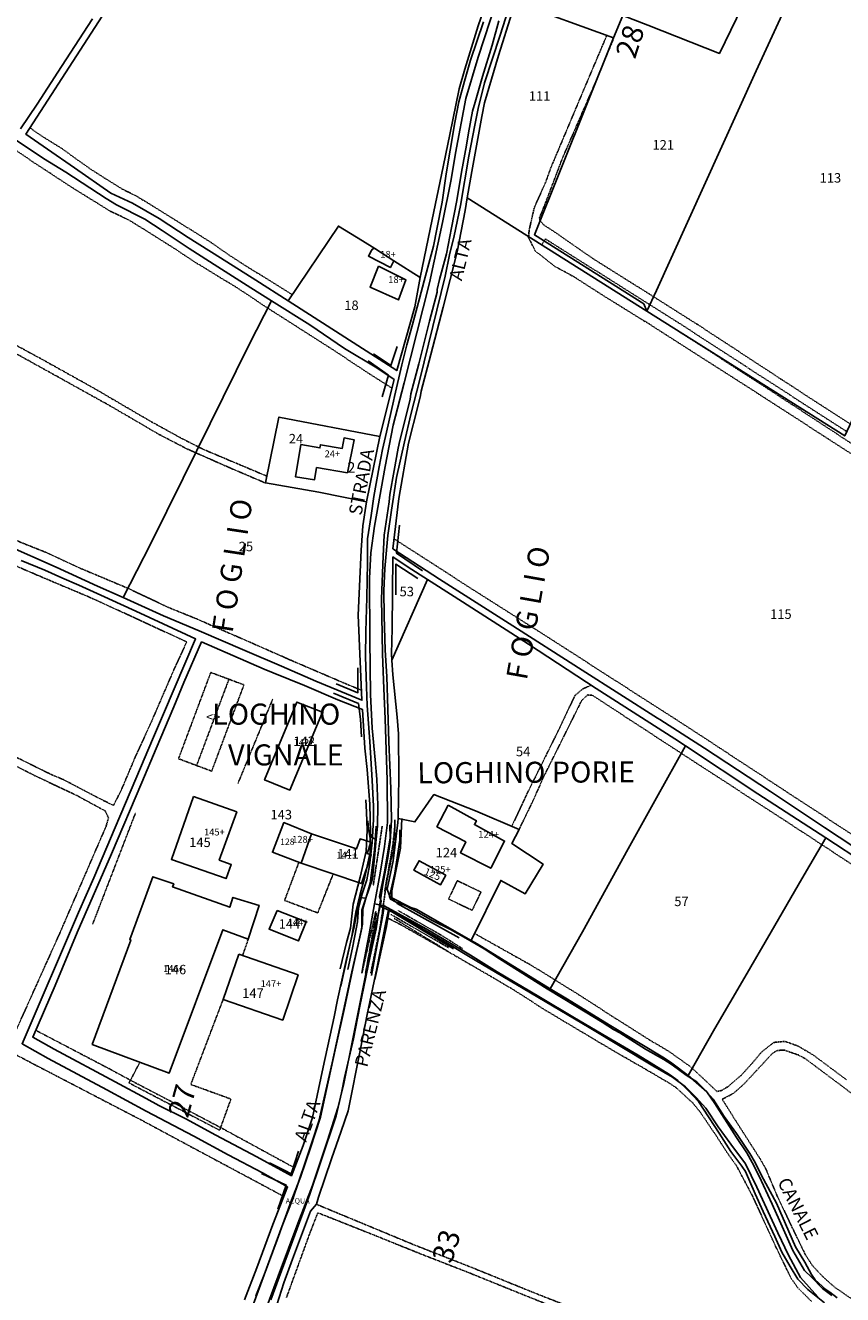
# Model space of a CAD drawing. Units: millimetres. Extents: x 1630797 to 1648889, y 4988865 to 4999565.
# Drawn here: x 1641347 to 1641657, y 4994534 to 4995016 of the extents above; entities that cross this region are included whole.
import ezdxf

# ---------------------------------------------------------------- set-up
doc = ezdxf.new("R2010")
doc.units = ezdxf.units.MM
for name, pattern in [('CONTINUA', [0]), ('INTERNA', [0]), ('TRATTEGGIATA5', [0.3, 0.15, -0.15]), ('TRATTO-PUNTO', [0.4, 0.15, -0.125, 0, -0.125])]:
    doc.linetypes.add(name, pattern=pattern)
for name, color, linetype in [('ACQUE', 4, 'CONTINUA'), ('CONFINE', 3, 'CONTINUA'), ('FABBRICATI', 1, 'CONTINUA'), ('FIDUCIALI', 5, 'CONTINUA'), ('LINEEVARIE', 6, 'CONTINUA'), ('PARTICELLE', 7, 'CONTINUA'), ('STRADE', 8, 'CONTINUA'), ('TESTI', 3, 'CONTINUA')]:
    doc.layers.add(name, color=color, linetype=linetype)
doc.styles.get("Standard").update_dxf_attribs({"font": 'arial.ttf'})

msp = doc.modelspace()

# ---------------------------------------------------------------- linework, layer by layer
at = {"layer": 'ACQUE', "linetype": 'INTERNA'}
for points in [[(1641529.051, 4995045.174), (1641518.867, 4995015.717), (1641513.772, 4994999.221), (1641511.664, 4994991.778), (1641508.04, 4994974.36), (1641504.888, 4994959.081), (1641501.393, 4994942.171), (1641496.8, 4994920.075), (1641494.789, 4994908.893), (1641487.901, 4994884.697), (1641446.632, 4994911.213), (1641434.372, 4994919.02), (1641420.983, 4994927.569), (1641408.661, 4994935.273), (1641397.696, 4994942.45), (1641387.523, 4994948.355), (1641379.33, 4994952.162), (1641365.547, 4994961.716), (1641355.31, 4994968.828), (1641355.31, 4994968.828), (1641347.091, 4994974.47), (1641370.408, 4995010.726), (1641387.159, 4995036.746)], [(1641667.117, 4994700.138), (1641650.363, 4994711.157), (1641629.854, 4994724.805), (1641604.788, 4994741.224), (1641587.884, 4994752.226), (1641586.908, 4994752.628), (1641558.37, 4994770.882), (1641530.65, 4994788.663), (1641504.168, 4994805.466), (1641486.397, 4994817.065), (1641486.397, 4994817.065), (1641488.706, 4994836.077), (1641492.366, 4994857.095), (1641496.001, 4994871.594), (1641496.958, 4994875.238), (1641497.14, 4994876.896), (1641500.897, 4994890.834), (1641505.599, 4994908.842), (1641510.872, 4994929.842), (1641513.889, 4994945.526), (1641514.723, 4994950.293), (1641516.488, 4994960.388), (1641520.225, 4994981.181), (1641521.255, 4994986.401), (1641526.608, 4995004.351), (1641531.706, 4995020.866)], [(1641341.404, 4994973.55), (1641353.767, 4994965.343), (1641362.204, 4994960.058), (1641377.496, 4994950.027), (1641381.504, 4994947.648), (1641392.296, 4994942.214), (1641398.778, 4994937.896), (1641409.122, 4994931.063), (1641420.027, 4994924.183), (1641432.527, 4994916.173), (1641440.387, 4994911.149), (1641454.864, 4994902.092), (1641468.074, 4994893.143), (1641480.328, 4994885.758), (1641486.903, 4994881.276), (1641481.462, 4994859.729), (1641476.462, 4994834.897), (1641475.093, 4994825.764), (1641474.44, 4994816.53), (1641473.258, 4994791.771), (1641474.702, 4994759.5), (1641457.2, 4994766.795), (1641444.133, 4994772.424), (1641430.158, 4994778.326), (1641412.871, 4994785.848), (1641399.343, 4994791.541), (1641384.038, 4994798.5), (1641374.222, 4994802.829), (1641358.605, 4994810.024), (1641339.693, 4994818.369)], [(1641653.168, 4994533.422), (1641649.697, 4994536.068), (1641645.536, 4994540.156), (1641642.825, 4994542.826), (1641638.332, 4994550.485), (1641633.251, 4994561.867), (1641630.469, 4994568.027), (1641625.571, 4994578.745), (1641622.983, 4994583.941), (1641620.893, 4994587.531), (1641616.977, 4994593.356), (1641608.714, 4994606.317), (1641605.669, 4994610.672), (1641598.573, 4994616.905), (1641592.393, 4994621.635), (1641589.632, 4994623.553), (1641569.184, 4994635.82), (1641552.787, 4994645.939), (1641546.198, 4994649.811), (1641518.51, 4994666.895), (1641516.203, 4994668.206), (1641495.247, 4994680.116), (1641493.226, 4994680.781), (1641485.861, 4994684.576), (1641485.043, 4994685.547), (1641485.043, 4994685.547), (1641484.223, 4994687.66), (1641486.556, 4994698.541), (1641488.39, 4994712.997), (1641488.423, 4994714.575), (1641488.754, 4994730.261), (1641488.529, 4994746.765), (1641488.043, 4994753.05), (1641486.481, 4994769.191), (1641486.113, 4994774.712), (1641485.95, 4994777.167), (1641486.144, 4994786.693), (1641486.45, 4994813.912), (1641492.241, 4994810.031), (1641499.565, 4994805.361), (1641509.796, 4994798.838), (1641537.913, 4994780.793), (1641563.675, 4994763.922), (1641593.527, 4994744.841), (1641597.565, 4994742.165), (1641625.093, 4994723.922), (1641650.856, 4994707.198), (1641665.95, 4994697.356)], [(1641345.285, 4994812.626), (1641354.308, 4994808.839), (1641360.743, 4994805.965), (1641367.207, 4994803.161), (1641376.882, 4994798.826), (1641390.413, 4994792.566), (1641411.505, 4994782.753), (1641399.271, 4994754.27), (1641395.578, 4994745.472), (1641388.82, 4994729.599), (1641381.009, 4994711.21), (1641372.88, 4994692.006), (1641367.096, 4994678.845), (1641345.6, 4994628.974), (1641355.468, 4994623.373), (1641377.809, 4994611.502), (1641392.775, 4994603.36), (1641410.805, 4994593.895), (1641423.875, 4994586.845), (1641436.874, 4994579.955), (1641446.459, 4994574.64), (1641440.897, 4994560.286), (1641434.764, 4994543.922), (1641430.102, 4994531.67)]]:
    msp.add_lwpolyline(points, dxfattribs=at)
at = {"layer": 'ACQUE'}
for points in [[(1641432.102, 4994526.434), (1641437.595, 4994541.226), (1641442.517, 4994554.537), (1641447.816, 4994569.178), (1641449.328, 4994573.072), (1641451.351, 4994578.356), (1641455.172, 4994589.458), (1641458.982, 4994601.142), (1641461.818, 4994614.506), (1641464.789, 4994627.86), (1641467.991, 4994641.98), (1641471.232, 4994657.605), (1641474.604, 4994672.962), (1641474.685, 4994679.778), (1641476.242, 4994684.295), (1641473.748, 4994684.544), (1641471.788, 4994673.476), (1641468.679, 4994660.602), (1641465.465, 4994645.621), (1641464.197, 4994639.251), (1641459.995, 4994620.112), (1641455.919, 4994601), (1641452.371, 4994590.401), (1641447.946, 4994578.878), (1641434.732, 4994586.062), (1641419.164, 4994594.327), (1641407.814, 4994600.448), (1641397.516, 4994605.591), (1641392.764, 4994608.191), (1641381.02, 4994614.472), (1641357.76, 4994627), (1641349.65, 4994631.492), (1641358.156, 4994651.144), (1641366.572, 4994671.214), (1641379.555, 4994701.197), (1641391.106, 4994728.262), (1641396.489, 4994741.183), (1641403.306, 4994756.973), (1641407.07, 4994766.204), (1641413.775, 4994781.643), (1641437.565, 4994771.351), (1641441.027, 4994769.853), (1641452.887, 4994765.047), (1641465.569, 4994759.654), (1641474.925, 4994755.93), (1641475.843, 4994741.345), (1641476.695, 4994733.156), (1641477.669, 4994720.02), (1641477.941, 4994709.07), (1641478.168, 4994707.464), (1641480.139, 4994706.679), (1641480.588, 4994711.681), (1641480.724, 4994719.604), (1641480.31, 4994729.562), (1641479.74, 4994736.79), (1641478.648, 4994748.92), (1641477.932, 4994761.69), (1641477.73, 4994782.519), (1641477.539, 4994805.896), (1641478.107, 4994815.492), (1641479.424, 4994825.567), (1641483.473, 4994848.343), (1641486.569, 4994863.937), (1641490.795, 4994880.032), (1641495.535, 4994899.034), (1641500.354, 4994918.019), (1641505.242, 4994940.961), (1641508.579, 4994957.271), (1641510.272, 4994967.367), (1641514.146, 4994988.021), (1641518.9, 4995003.771), (1641527.887, 4995031.408)], [(1641372.298, 4995018.378), (1641360.576, 4995000.247), (1641351.309, 4994985.859), (1641344.989, 4994976.541)], [(1641526.709, 4995017.634), (1641524.127, 4995008.352), (1641520.436, 4994996.447), (1641517.739, 4994986.737), (1641516.712, 4994983.213), (1641515.211, 4994975.049), (1641514.369, 4994970.306), (1641512.536, 4994960.098), (1641510.794, 4994949.371), (1641508.75, 4994938.927), (1641506.809, 4994929.121), (1641504.188, 4994919.324), (1641503.323, 4994915.51), (1641503.237, 4994914.454), (1641500.383, 4994903.48), (1641496.289, 4994887.32), (1641493.335, 4994875.883), (1641493.011, 4994873.716), (1641489.062, 4994858.191), (1641488.48, 4994855.248), (1641486.901, 4994846.785), (1641485.338, 4994837.592), (1641485.045, 4994834.909), (1641483.085, 4994822.184), (1641482.753, 4994814.206), (1641482.174, 4994797.949), (1641482.335, 4994784.439), (1641482.525, 4994776.966), (1641483.019, 4994764.004), (1641483.579, 4994752.443), (1641483.908, 4994740.651), (1641484.27, 4994729.148), (1641484.404, 4994713.097), (1641483.327, 4994703.941), (1641481.604, 4994693.762), (1641481.604, 4994693.762), (1641479.427, 4994682.151), (1641483.191, 4994681.445), (1641499.114, 4994672.693), (1641512.711, 4994664.557), (1641515.946, 4994662.714), (1641526.027, 4994656.333), (1641541.94, 4994646.924), (1641555.386, 4994638.874), (1641567.674, 4994631.618), (1641579.684, 4994624.631), (1641591.543, 4994617.276), (1641594.69, 4994615.009), (1641598.669, 4994611.241), (1641602.563, 4994607.044), (1641610.399, 4994595.024), (1641614.867, 4994588.076), (1641619.062, 4994582.519), (1641620.332, 4994580.47), (1641624.009, 4994571.949), (1641627.153, 4994565.26), (1641631.498, 4994555.818), (1641634.18, 4994549.824), (1641637.295, 4994544.4), (1641640.263, 4994539.599), (1641644.13, 4994535.662), (1641650.424, 4994530.646)], [(1641442.34, 4994529.873), (1641445.078, 4994538.17), (1641448.377, 4994547.109), (1641455.155, 4994565.38), (1641457.43, 4994568.006), (1641458.198, 4994570.725), (1641463.152, 4994585.25), (1641466.765, 4994595.8), (1641469.453, 4994603.572), (1641474.191, 4994627.048), (1641476.709, 4994640.075), (1641480.386, 4994657.598), (1641483.763, 4994675.062), (1641484.815, 4994679.744), (1641481.634, 4994681.309), (1641479.834, 4994673.71), (1641475.212, 4994650.549), (1641471.507, 4994632.118), (1641467.738, 4994613.26), (1641465.569, 4994604.655), (1641461.609, 4994592.215), (1641455.985, 4994575.183), (1641450.389, 4994560.766), (1641442.878, 4994540.767), (1641437.929, 4994527.455)]]:
    msp.add_lwpolyline(points, dxfattribs=at)
at = {"layer": 'CONFINE'}
for points in [[(1641440.099, 4994531.754), (1641444.206, 4994542.686), (1641448.333, 4994553.96), (1641454.876, 4994571.918), (1641458.913, 4994583.941), (1641464.887, 4994601.644), (1641466.918, 4994610.298), (1641468.062, 4994616.231), (1641471.468, 4994630.888), (1641473.948, 4994643.312), (1641475.481, 4994650.665), (1641477.813, 4994662.316), (1641480.115, 4994672.666), (1641481.122, 4994679.451), (1641482.636, 4994689.531), (1641484.579, 4994699.681), (1641485.433, 4994705.544), (1641485.926, 4994714.074), (1641485.674, 4994725.919), (1641484.96, 4994743.749), (1641484.111, 4994768.479), (1641483.582, 4994778.525), (1641483.179, 4994791.524), (1641483.004, 4994801.092), (1641483.438, 4994809.504), (1641484.531, 4994822.057), (1641485.911, 4994831.731), (1641487.872, 4994844.161), (1641490.848, 4994857.638), (1641493.215, 4994868.092), (1641496.7, 4994881.276), (1641501.639, 4994901.433), (1641506.285, 4994920.551), (1641507.946, 4994928.64), (1641509.746, 4994935.941), (1641512.088, 4994947.481), (1641515.32, 4994966.153), (1641517.548, 4994977.915), (1641518.912, 4994984.327), (1641521.307, 4994993.977), (1641527.176, 4995012.128), (1641533.389, 4995031.616)], [(1641526.709, 4995017.634), (1641524.127, 4995008.352), (1641520.436, 4994996.447), (1641517.739, 4994986.737), (1641516.712, 4994983.213), (1641515.211, 4994975.049), (1641514.369, 4994970.306), (1641512.536, 4994960.098), (1641510.794, 4994949.371), (1641508.75, 4994938.927), (1641506.809, 4994929.121), (1641504.188, 4994919.324), (1641503.323, 4994915.51), (1641503.237, 4994914.454), (1641500.383, 4994903.48), (1641496.289, 4994887.32), (1641493.335, 4994875.883), (1641493.011, 4994873.716), (1641489.062, 4994858.191), (1641488.48, 4994855.248), (1641486.901, 4994846.785), (1641485.338, 4994837.592), (1641485.045, 4994834.909), (1641483.085, 4994822.184), (1641482.753, 4994814.206), (1641482.174, 4994797.949), (1641482.335, 4994784.439), (1641482.525, 4994776.966), (1641483.019, 4994764.004), (1641483.579, 4994752.443), (1641483.908, 4994740.651), (1641484.27, 4994729.148), (1641484.404, 4994713.097), (1641483.327, 4994703.941), (1641481.604, 4994693.762), (1641479.427, 4994682.151), (1641483.191, 4994681.445), (1641499.114, 4994672.693), (1641512.711, 4994664.557), (1641515.946, 4994662.714), (1641526.027, 4994656.333), (1641541.94, 4994646.924), (1641555.386, 4994638.874), (1641567.674, 4994631.618), (1641579.684, 4994624.631), (1641591.543, 4994617.276), (1641594.69, 4994615.009), (1641598.669, 4994611.241), (1641602.563, 4994607.044), (1641610.399, 4994595.024), (1641614.867, 4994588.076), (1641619.062, 4994582.519), (1641620.332, 4994580.47), (1641624.009, 4994571.949), (1641627.153, 4994565.26), (1641631.498, 4994555.818), (1641634.18, 4994549.824), (1641637.295, 4994544.4), (1641640.263, 4994539.599), (1641644.13, 4994535.662), (1641650.424, 4994530.646)], [(1641647.926, 4994532.905), (1641641.334, 4994540.199), (1641636.666, 4994548.692), (1641632.691, 4994557.154), (1641624.729, 4994574.551), (1641620.362, 4994583.337), (1641614.827, 4994590.815), (1641610.052, 4994597.416), (1641605.296, 4994604.534), (1641601.701, 4994608.558), (1641597.585, 4994612.684), (1641592.681, 4994616.26), (1641585.214, 4994620.664), (1641561.043, 4994635.223), (1641538.785, 4994648.364), (1641517.676, 4994660.786), (1641505.944, 4994667.835), (1641490.64, 4994676.865), (1641484.815, 4994679.744), (1641481.634, 4994681.309), (1641479.834, 4994673.71), (1641475.212, 4994650.549), (1641471.507, 4994632.118), (1641467.738, 4994613.26), (1641465.569, 4994604.655), (1641461.609, 4994592.215), (1641455.985, 4994575.183), (1641450.389, 4994560.766), (1641442.878, 4994540.767), (1641437.929, 4994527.455)]]:
    msp.add_lwpolyline(points, dxfattribs=at)
at = {"layer": 'FABBRICATI'}
for points in [[(1641478.277, 4994930.337), (1641477.162, 4994928.218), (1641485.522, 4994923.908), (1641486.843, 4994926.397), (1641479.537, 4994931.036), (1641479.037, 4994931.068), (1641478.545, 4994930.763), (1641478.277, 4994930.337)], [(1641481.001, 4994924.423), (1641477.772, 4994916.342), (1641488.567, 4994911.58), (1641491.4, 4994919.223), (1641481.001, 4994924.423)], [(1641451.43, 4994856.577), (1641449.407, 4994844.402), (1641456.677, 4994843.194), (1641457.451, 4994847.854), (1641469.187, 4994845.904), (1641471.763, 4994858.37), (1641467.913, 4994859.136), (1641467.252, 4994855.158), (1641458.925, 4994856.542), (1641458.729, 4994855.364), (1641451.43, 4994856.577)], [(1641459.698, 4994754.916), (1641450, 4994758.79), (1641437.749, 4994729.244), (1641447.374, 4994725.363), (1641459.698, 4994754.916)], [(1641410.772, 4994722.985), (1641402.354, 4994699.035), (1641423.115, 4994691.739), (1641425.068, 4994697.154), (1641420.501, 4994698.771), (1641427.142, 4994717.045), (1641410.772, 4994722.985)], [(1641507.4, 4994719.609), (1641503.183, 4994711.425), (1641514.148, 4994705.697), (1641512.191, 4994701.556), (1641523.618, 4994695.673), (1641528.895, 4994705.974), (1641517.41, 4994712.246), (1641518.208, 4994713.707), (1641507.4, 4994719.609)], [(1641440.666, 4994701.759), (1641451.65, 4994697.559), (1641455.534, 4994708.795), (1641445.045, 4994713.043), (1641440.666, 4994701.759)], [(1641455.534, 4994708.795), (1641451.65, 4994697.559), (1641474.579, 4994689.869), (1641478.254, 4994700.826), (1641476.664, 4994701.265), (1641478.019, 4994705.558), (1641474, 4994706.816), (1641472.609, 4994702.99), (1641455.534, 4994708.795)], [(1641496.382, 4994698.503), (1641494.431, 4994694.911), (1641504.597, 4994689.391), (1641506.548, 4994692.984), (1641496.382, 4994698.503)], [(1641402.797, 4994688.582), (1641403.216, 4994689.688), (1641395.287, 4994692.435), (1641386.478, 4994668.6), (1641386.957, 4994668.379), (1641372.245, 4994628.745), (1641401.498, 4994617.832), (1641421.887, 4994672.281), (1641431.516, 4994668.685), (1641435.625, 4994681.52), (1641425.683, 4994684.619), (1641424.505, 4994680.869), (1641402.797, 4994688.582)], [(1641442.505, 4994679.676), (1641439.451, 4994672.482), (1641450.657, 4994668.073), (1641453.521, 4994675.353), (1641442.505, 4994679.676)], [(1641427.885, 4994663.045), (1641421.948, 4994645.778), (1641444.628, 4994637.979), (1641450.44, 4994655.153), (1641427.885, 4994663.045)]]:
    msp.add_lwpolyline(points, close=True, dxfattribs=at)
at = {"layer": 'LINEEVARIE', "linetype": 'TRATTEGGIATA5'}
for points in [[(1641290.077, 4995037.243), (1641293.85, 4995034.152), (1641296.308, 4995031.889), (1641303.755, 4995019.592), (1641314.36, 4995001.184), (1641319.663, 4994992.058), (1641324.012, 4994986.112), (1641329.666, 4994980.073), (1641338.363, 4994971.78), (1641343.679, 4994968.171), (1641349.739, 4994963.974), (1641356.473, 4994959.609), (1641364.352, 4994954.379), (1641373.651, 4994948.681), (1641379.278, 4994945.156), (1641385.836, 4994942.088), (1641392.072, 4994938.259), (1641403.959, 4994930.781), (1641411.278, 4994925.913), (1641427.722, 4994915.894), (1641438.967, 4994908.408)], [(1641538.028, 4994935.593), (1641538.214, 4994938.081), (1641540.147, 4994946.582), (1641544.494, 4994956.327), (1641546.494, 4994961.843), (1641558.795, 4994991.025), (1641567.652, 4995011.903)], [(1641564.625, 4994997.047), (1641564.837, 4994997.535), (1641570.312, 4995010.929)], [(1641564.625, 4994997.047), (1641564.837, 4994997.535), (1641570.312, 4995010.929)], [(1641542.411, 4994941.612), (1641542.245, 4994941.811), (1641542.183, 4994942.855), (1641544.417, 4994948.384), (1641550.809, 4994965.273), (1641564.625, 4994997.047)], [(1641448.228, 4994913.58), (1641429.594, 4994925.131), (1641423.726, 4994928.955), (1641417.886, 4994933.028), (1641406.072, 4994940.503), (1641394.601, 4994947.59), (1641389.339, 4994950.851), (1641383.616, 4994953.686), (1641376.869, 4994957.871), (1641372.344, 4994960.765), (1641365.985, 4994965.224), (1641360.515, 4994969.231), (1641353.58, 4994973.473), (1641348.639, 4994976.877)], [(1641235.095, 4994952.961), (1641258.805, 4994939.882), (1641275.725, 4994930.765), (1641289.726, 4994923.675), (1641308.48, 4994913.205), (1641327.531, 4994902.935), (1641354.099, 4994888.488), (1641373.026, 4994877.943), (1641393.891, 4994865.738), (1641405.533, 4994859.315), (1641412.654, 4994855.676)], [(1641542.411, 4994941.612), (1641543.597, 4994940.184), (1641547.506, 4994937.642), (1641556.532, 4994931.339), (1641562.897, 4994926.951), (1641579.359, 4994916.651), (1641585.461, 4994912.794)], [(1641542.411, 4994941.612), (1641543.597, 4994940.184), (1641547.506, 4994937.642), (1641556.532, 4994931.339), (1641562.897, 4994926.951), (1641579.359, 4994916.651), (1641585.461, 4994912.794)], [(1641538.028, 4994935.593), (1641537.998, 4994935.198), (1641540.581, 4994930.067), (1641543.363, 4994927.953), (1641548.016, 4994924.242), (1641555.243, 4994920.368), (1641568.301, 4994911.979), (1641584.877, 4994901.762), (1641605.437, 4994888.57), (1641625.226, 4994875.922), (1641648.408, 4994860.964), (1641672.481, 4994845.387), (1641694.752, 4994831.127), (1641715.05, 4994818.18), (1641738.185, 4994803.19), (1641755.402, 4994792.228), (1641787.738, 4994771.155), (1641790.008, 4994769.703)], [(1641542.972, 4994932.472), (1641543.925, 4994933.912)], [(1641543.925, 4994933.912), (1641544.448, 4994934.702), (1641573.533, 4994916.359), (1641584.036, 4994909.748)], [(1641584.036, 4994909.748), (1641595.419, 4994902.583), (1641626.84, 4994882.196), (1641658.535, 4994861.725), (1641658.858, 4994861.514)], [(1641585.461, 4994912.794), (1641602.245, 4994902.186), (1641633.921, 4994881.426), (1641660.201, 4994864.398)], [(1641438.967, 4994908.408), (1641451.033, 4994900.74), (1641463.402, 4994892.838), (1641475.961, 4994884.507), (1641486.093, 4994878.068)], [(1641582.879, 4994907.277), (1641606.68, 4994892.171), (1641637.962, 4994871.89), (1641668.248, 4994852.046), (1641681.459, 4994843.7), (1641703.833, 4994829.402), (1641720.395, 4994818.772), (1641724.706, 4994816.117)], [(1641582.879, 4994907.277), (1641606.68, 4994892.171), (1641637.962, 4994871.89), (1641668.248, 4994852.046), (1641681.459, 4994843.7), (1641703.833, 4994829.402), (1641720.395, 4994818.772), (1641724.706, 4994816.117)], [(1641341.822, 4994891.976), (1641361.121, 4994881.284), (1641379.93, 4994870.821), (1641397.6, 4994860.483), (1641408.23, 4994854.982), (1641411.582, 4994853.5)], [(1641271.477, 4994856.855), (1641273.307, 4994859.447), (1641279.496, 4994855.185), (1641290.931, 4994847.682), (1641296.212, 4994843.313), (1641302.384, 4994839.526), (1641308.638, 4994835.927), (1641314.285, 4994833.056), (1641319.006, 4994830.855), (1641325.098, 4994828.737), (1641337.595, 4994823.077), (1641344.555, 4994819.688), (1641354.599, 4994815.692), (1641367.811, 4994809.583), (1641385.825, 4994802.011)], [(1641411.582, 4994853.5), (1641424.213, 4994847.915), (1641438.025, 4994842.019)], [(1641412.654, 4994855.676), (1641414.095, 4994854.94), (1641424.413, 4994850.596), (1641438.56, 4994844.612)], [(1641486.857, 4994820.853), (1641516.94, 4994801.444), (1641541.764, 4994785.72), (1641571.088, 4994766.884), (1641594.871, 4994751.651), (1641610.485, 4994741.43), (1641636.155, 4994724.607), (1641660.842, 4994708.49), (1641683.252, 4994694.036), (1641709.086, 4994677.182), (1641728.395, 4994664.939), (1641728.988, 4994664.543)], [(1641340.795, 4994811.545), (1641352.31, 4994806.623)], [(1641352.31, 4994806.623), (1641371.359, 4994798.572)], [(1641371.359, 4994798.572), (1641383.116, 4994793.195)], [(1641385.825, 4994802.011), (1641401.298, 4994794.688), (1641412.267, 4994790.244), (1641421.669, 4994786.099), (1641429.377, 4994782.762), (1641447.645, 4994774.716), (1641467.502, 4994766.197), (1641474.533, 4994763.277)], [(1641383.116, 4994793.195), (1641408.146, 4994781.665)], [(1641403.226, 4994770.974), (1641408.146, 4994781.665)], [(1641394.81, 4994751.476), (1641403.226, 4994770.974)], [(1641424.175, 4994767.469), (1641417.29, 4994770.046), (1641405.026, 4994737.266), (1641411.909, 4994734.69)], [(1641424.175, 4994767.469), (1641411.909, 4994734.69)], [(1641424.175, 4994767.469), (1641429.887, 4994765.332), (1641417.622, 4994732.553), (1641411.909, 4994734.69)], [(1641561.765, 4994765.173), (1641558.636, 4994763.841), (1641555.594, 4994761.262), (1641549.227, 4994747.806), (1641537.222, 4994723.6), (1641531.595, 4994711.558)], [(1641440.811, 4994759.914), (1641427.614, 4994727.909)], [(1641534.361, 4994710.375), (1641539.665, 4994721.242), (1641543.7, 4994730.368), (1641553.432, 4994749.877), (1641558.173, 4994759.417), (1641560.431, 4994761.49), (1641562.197, 4994761.42), (1641576.207, 4994752.232), (1641595.998, 4994739.357)], [(1641388.554, 4994737.799), (1641394.81, 4994751.476)], [(1641331.227, 4994740.597), (1641350.117, 4994731.001)], [(1641340.268, 4994739.391), (1641356.634, 4994731.29)], [(1641383.148, 4994725.044), (1641388.554, 4994737.799)], [(1641595.998, 4994739.357), (1641600.947, 4994736.137), (1641626.106, 4994719.785), (1641641.899, 4994709.527), (1641649.36, 4994704.634)], [(1641350.117, 4994731.001), (1641366.478, 4994723.254)], [(1641356.634, 4994731.29), (1641361.174, 4994729.407)], [(1641361.174, 4994729.407), (1641373.493, 4994722.95)], [(1641366.478, 4994723.254), (1641377.215, 4994717.424)], [(1641373.493, 4994722.95), (1641380.303, 4994719.518)], [(1641380.303, 4994719.518), (1641383.148, 4994725.044)], [(1641372.416, 4994674.434), (1641388.633, 4994716.518)], [(1641377.215, 4994717.424), (1641378.454, 4994714.789)], [(1641377.488, 4994711.539), (1641359.678, 4994670.43)], [(1641378.454, 4994714.789), (1641377.488, 4994711.539)], [(1641649.36, 4994704.634), (1641661.075, 4994696.95), (1641685.337, 4994680.962), (1641709.052, 4994665.503), (1641733.629, 4994649.573), (1641758.283, 4994633.2), (1641782.683, 4994617.223), (1641807.548, 4994600.73), (1641832.625, 4994584.041), (1641857.53, 4994567.98), (1641870.095, 4994559.785)], [(1641450.752, 4994697.903), (1641445.325, 4994683.453), (1641457.902, 4994678.703), (1641463.748, 4994693.409)], [(1641450.752, 4994697.903), (1641450.822, 4994698.09)], [(1641510.93, 4994690.933), (1641507.601, 4994683.977)], [(1641510.93, 4994690.933), (1641519.905, 4994686.637)], [(1641516.576, 4994679.681), (1641507.601, 4994683.977)], [(1641519.905, 4994686.637), (1641516.576, 4994679.681)], [(1641484.178, 4994676.911), (1641489.439, 4994674.221), (1641503.954, 4994665.966), (1641509.904, 4994662.567), (1641524.226, 4994654.254), (1641531.323, 4994650.061), (1641544.86, 4994641.452), (1641556.22, 4994634.674), (1641571.104, 4994625.815), (1641583.212, 4994618.878), (1641587.571, 4994616.273), (1641590.943, 4994614.383), (1641593.998, 4994612.35), (1641600.357, 4994606.506), (1641603.264, 4994602.915), (1641609.129, 4994594.29), (1641614.108, 4994586.63), (1641617.014, 4994582.586), (1641623.028, 4994571.198), (1641631.766, 4994552.159), (1641637.72, 4994539.872), (1641640.253, 4994536.289), (1641645.431, 4994531.146)], [(1641341.935, 4994631.019), (1641359.678, 4994670.43)], [(1641429.374, 4994662.523), (1641431.516, 4994668.685)], [(1641517.505, 4994670.861), (1641539.15, 4994658.729), (1641548.104, 4994653.192)], [(1641548.104, 4994653.192), (1641554.267, 4994649.381), (1641571.013, 4994638.649), (1641583.824, 4994630.528), (1641591.017, 4994626.284), (1641599.227, 4994620.477), (1641600.138, 4994619.645)], [(1641421.948, 4994645.778), (1641409.693, 4994613.531), (1641424.945, 4994607.998), (1641420.645, 4994596.147), (1641386.24, 4994614.101), (1641390.356, 4994621.989)], [(1641350.787, 4994634.118), (1641378.097, 4994619.834), (1641387.512, 4994614.75), (1641400.614, 4994607.921), (1641422.23, 4994596.519), (1641449.096, 4994581.873)], [(1641600.138, 4994619.645), (1641604.202, 4994615.93), (1641608.635, 4994611.727), (1641609.536, 4994610.868), (1641611.441, 4994611.297), (1641613.571, 4994612.587), (1641618.691, 4994616.962), (1641622.998, 4994621.668), (1641626.449, 4994625.799), (1641631.119, 4994629.483), (1641633.914, 4994629.775), (1641635.512, 4994629.837), (1641640.42, 4994628.117), (1641646.334, 4994624.561), (1641658.756, 4994615.316)], [(1641445.045, 4994570.99), (1641408.097, 4994590.764), (1641390.801, 4994600.064), (1641349.988, 4994621.28), (1641342.659, 4994625.137), (1641334.35, 4994606.321)], [(1641673.483, 4994600.582), (1641656.29, 4994613.463), (1641643.075, 4994623.347), (1641640.461, 4994624.731), (1641635.075, 4994626.605), (1641632.391, 4994626.441), (1641630.712, 4994625.438), (1641624.531, 4994618.764), (1641619.837, 4994613.712), (1641615.848, 4994610.185), (1641611.52, 4994607.901), (1641616.207, 4994600.462), (1641625.809, 4994585.496), (1641627.966, 4994581.777), (1641632.568, 4994570.886), (1641638.572, 4994558.272), (1641643.309, 4994548.502), (1641645.866, 4994544.659), (1641649.863, 4994540.411), (1641654.333, 4994536.466), (1641662.048, 4994531.211)], [(1641457.43, 4994568.006), (1641471.638, 4994562.106), (1641494.382, 4994552.663), (1641516.56, 4994543.957), (1641539.98, 4994534.447), (1641550.442, 4994530.327)], [(1641549.504, 4994528.209), (1641531.174, 4994535.607), (1641514.533, 4994542.337), (1641496.731, 4994549.278), (1641480.058, 4994556.011), (1641464.651, 4994562.138), (1641457.939, 4994564.786), (1641454.785, 4994556.682), (1641446.019, 4994532.55)]]:
    msp.add_lwpolyline(points, dxfattribs=at)
at = {"layer": 'LINEEVARIE', "linetype": 'INTERNA'}
for points in [[(1641469.402, 4994657.172), (1641471.084, 4994665.415), (1641472.691, 4994673.285), (1641473.011, 4994675.334), (1641473.362, 4994680.676), (1641474.735, 4994685.985), (1641476.577, 4994691.257), (1641477.554, 4994696.683), (1641478.576, 4994705.488), (1641479.106, 4994714.137), (1641479.078, 4994719.287), (1641478.634, 4994728.968), (1641477.69, 4994743.835), (1641476.681, 4994757.465), (1641476.373, 4994764.633), (1641476.003, 4994776.136), (1641476.207, 4994785.644), (1641476.536, 4994798.511), (1641476.783, 4994811.694), (1641476.838, 4994820.838), (1641478.178, 4994829.686), (1641479.163, 4994836.852), (1641481.241, 4994848.134), (1641482.521, 4994854.797), (1641483.991, 4994861.38), (1641486.748, 4994873.129), (1641487.073, 4994874.924), (1641489.902, 4994886.889), (1641491.736, 4994894.462), (1641493.868, 4994902.285), (1641496.603, 4994912.112), (1641498.284, 4994918.804), (1641501.86, 4994931.926), (1641503.105, 4994938.494), (1641505.13, 4994948.708), (1641506.633, 4994959.481), (1641508.161, 4994968.429), (1641509.983, 4994978.928), (1641511.541, 4994986.764), (1641513.689, 4994994.707), (1641515.959, 4995002.639), (1641520.85, 4995017.166)], [(1641488.029, 4994893.828), (1641485.626, 4994886.591), (1641479.154, 4994891.017)], [(1641477.038, 4994888.362), (1641484.727, 4994882.922), (1641482.443, 4994874.708)], [(1641489.002, 4994825.99), (1641487.878, 4994815.318), (1641497.741, 4994808.704)], [(1641495.929, 4994805.785), (1641487.603, 4994811.184), (1641487.584, 4994799.56)], [(1641473.103, 4994771.776), (1641473.188, 4994762.339), (1641464.967, 4994765.721)], [(1641474.522, 4994745.565), (1641474.214, 4994752.279), (1641473.385, 4994758.201), (1641463.846, 4994762.171)], [(1641476.154, 4994721.619), (1641476.486, 4994716.972), (1641476.727, 4994710.136), (1641476.366, 4994702.153), (1641474.05, 4994692.3), (1641471.342, 4994682.061), (1641470.313, 4994672.909), (1641468.897, 4994667.431), (1641466.474, 4994657.442)], [(1641434.44, 4994533.195), (1641437.609, 4994541.267), (1641444.383, 4994559.771), (1641448.44, 4994570.092), (1641453.141, 4994583.856), (1641455.79, 4994591.915), (1641458.333, 4994599.648), (1641463.364, 4994621.692), (1641468.284, 4994644.525), (1641470.889, 4994656.289), (1641473.897, 4994669.634), (1641474.903, 4994674.367), (1641475.082, 4994680.31), (1641477.832, 4994690.052), (1641478.653, 4994696.874), (1641479.429, 4994702.715), (1641480.043, 4994711.655)], [(1641476.925, 4994713.677), (1641477.137, 4994710.584), (1641477.775, 4994707.1), (1641477.805, 4994701.631), (1641475.816, 4994692.366), (1641473.909, 4994685.267), (1641472.396, 4994679.024), (1641470.804, 4994669.874), (1641466.658, 4994650.903)], [(1641485.244, 4994712.217), (1641485.406, 4994707.175), (1641483.257, 4994694.286), (1641481.396, 4994684.955), (1641481.944, 4994683.175), (1641481.634, 4994681.309)], [(1641489.899, 4994714.591), (1641489.369, 4994703.265), (1641486.103, 4994687.117), (1641486.084, 4994684.29), (1641488.049, 4994682.301), (1641511.634, 4994669.276)], [(1641489.128, 4994710.217), (1641489.048, 4994706.291), (1641487.192, 4994693.755), (1641485.233, 4994684.969), (1641485.514, 4994683.921), (1641487.751, 4994682.722), (1641490.922, 4994681.645), (1641494.521, 4994679.716), (1641501.413, 4994675.835), (1641508.28, 4994672.408), (1641514.108, 4994669.103), (1641521.076, 4994665.118), (1641526.897, 4994661.253), (1641545.101, 4994649.874), (1641555.989, 4994643.26), (1641565.931, 4994637.222), (1641570.199, 4994634.447), (1641572.703, 4994633.193), (1641582.416, 4994626.991), (1641589.398, 4994622.976), (1641592.558, 4994620.984), (1641597.799, 4994617.11), (1641601.879, 4994614.537), (1641603.164, 4994613.311), (1641605.989, 4994610.403), (1641608.161, 4994607.889), (1641612.254, 4994601.315), (1641616.952, 4994594.941), (1641621.986, 4994587.251), (1641624.105, 4994583.937), (1641626.443, 4994579.005), (1641632.121, 4994568.435), (1641636.867, 4994557.723), (1641639.41, 4994551.906), (1641642.927, 4994546.056), (1641645.496, 4994541.349), (1641646.865, 4994539.312), (1641650.924, 4994535.651), (1641652.457, 4994534.607), (1641655.177, 4994532.421)], [(1641474.688, 4994655.768), (1641475.131, 4994658.915), (1641477.404, 4994670.752), (1641479.427, 4994682.151)], [(1641483.191, 4994681.445), (1641482.666, 4994677.888), (1641480.567, 4994667.37), (1641478.306, 4994654.883)], [(1641509.474, 4994665.031), (1641485.102, 4994679.682), (1641484.012, 4994673.562), (1641479.628, 4994653.389)], [(1641450.601, 4994588.259), (1641447.777, 4994579.536), (1641445.215, 4994580.922), (1641439.652, 4994583.778)], [(1641436.57, 4994579.759), (1641445.933, 4994575.29), (1641442.798, 4994566.142)]]:
    msp.add_lwpolyline(points, dxfattribs=at)
at = {"layer": 'LINEEVARIE', "linetype": 'TRATTO-PUNTO'}
for points in [[(1641487.147, 4994714.081), (1641487.291, 4994705.789), (1641484.13, 4994690.8), (1641481.657, 4994673.557), (1641478.066, 4994655.862)], [(1641482.392, 4994711.628), (1641478.993, 4994689.076)], [(1641487.216, 4994711.917), (1641486.451, 4994704.448), (1641483.289, 4994686.674)], [(1641474.761, 4994656.119), (1641479.997, 4994679.396)], [(1641480.205, 4994678.625), (1641476.044, 4994655.671)], [(1641485.732, 4994678.1), (1641507.522, 4994665.542)], [(1641512.933, 4994665.128), (1641504.855, 4994670.221), (1641488.528, 4994679.558)], [(1641507.49, 4994664.051), (1641486.973, 4994676.596)]]:
    msp.add_lwpolyline(points, dxfattribs=at)
at = {"layer": 'PARTICELLE'}
for points in [[(1641534.772, 4995028.591), (1641533.158, 4995024.526), (1641570.277, 4995011.152), (1641573.838, 4995019.621), (1641569.696, 4995021.249), (1641590.452, 4995072.287), (1641589.041, 4995073.245), (1641587.221, 4995074.484), (1641577.991, 4995060.22), (1641577.351, 4995060.041), (1641549.659, 4995071.791), (1641543.828, 4995056.374), (1641541.757, 4995049.459), (1641538.891, 4995039.316), (1641534.772, 4995028.591)], [(1641583.315, 4995015.889), (1641610.46, 4995005.227), (1641629.789, 4995044.938), (1641628.505, 4995045.822), (1641616.115, 4995054.526), (1641602.066, 4995064.391), (1641601.811, 4995064.569), (1641600.381, 4995065.541), (1641590.452, 4995072.287), (1641569.696, 4995021.249), (1641573.838, 4995019.621), (1641583.315, 4995015.889)], [(1641604.61, 4994954.817), (1641624.419, 4994998.606), (1641641.91, 4995036.596), (1641629.789, 4995044.938), (1641610.46, 4995005.227), (1641583.315, 4995015.889), (1641573.838, 4995019.621), (1641570.277, 4995011.152), (1641540.252, 4994936.225), (1641581.807, 4994910.063), (1641582.879, 4994907.277), (1641586.545, 4994915.109), (1641604.61, 4994954.817)], [(1641586.545, 4994915.109), (1641582.879, 4994907.277), (1641658.092, 4994859.87), (1641715.959, 4994984.087), (1641708.709, 4994989.559), (1641698.978, 4994996.605), (1641686.948, 4995005.656), (1641671.298, 4995016.63), (1641655.819, 4995027.237), (1641642.746, 4995036.02), (1641641.91, 4995036.596), (1641624.419, 4994998.606), (1641604.61, 4994954.817), (1641586.545, 4994915.109)], [(1641516.488, 4994960.388), (1641514.723, 4994950.293), (1641539.79, 4994934.481), (1641582.879, 4994907.277), (1641581.807, 4994910.063), (1641540.252, 4994936.225), (1641570.277, 4995011.152), (1641533.158, 4995024.526), (1641531.706, 4995020.866), (1641526.608, 4995004.351), (1641521.255, 4994986.401), (1641520.225, 4994981.181), (1641516.488, 4994960.388)], [(1641465.783, 4994939.622), (1641446.632, 4994911.213), (1641487.901, 4994884.697), (1641494.789, 4994908.893), (1641496.8, 4994920.075), (1641486.843, 4994926.397), (1641479.537, 4994931.036), (1641474.864, 4994934.003), (1641465.783, 4994939.622)], [(1641394.382, 4994818.822), (1641384.038, 4994798.5), (1641399.343, 4994791.541), (1641412.871, 4994785.848), (1641430.158, 4994778.326), (1641444.133, 4994772.424), (1641457.2, 4994766.795), (1641474.702, 4994759.5), (1641473.258, 4994791.771), (1641474.44, 4994816.53), (1641475.093, 4994825.764), (1641476.462, 4994834.897), (1641458.272, 4994838.558), (1641438.025, 4994842.019), (1641443.193, 4994867.045), (1641481.462, 4994859.729), (1641486.903, 4994881.276), (1641480.328, 4994885.758), (1641468.074, 4994893.143), (1641454.864, 4994902.092), (1641440.387, 4994911.149), (1641431.807, 4994894.588), (1641417.076, 4994864.655), (1641406.854, 4994843.898), (1641394.382, 4994818.822)], [(1641443.193, 4994867.045), (1641438.025, 4994842.019), (1641458.272, 4994838.558), (1641476.462, 4994834.897), (1641481.462, 4994859.729), (1641443.193, 4994867.045)], [(1641485.95, 4994777.167), (1641486.113, 4994774.712), (1641499.565, 4994805.361), (1641492.241, 4994810.031), (1641486.45, 4994813.912), (1641486.144, 4994786.693), (1641485.95, 4994777.167)], [(1641486.113, 4994774.712), (1641486.481, 4994769.191), (1641488.043, 4994753.05), (1641488.529, 4994746.765), (1641488.754, 4994730.261), (1641488.423, 4994714.575), (1641494.819, 4994713.273), (1641502.059, 4994723.682), (1641517.778, 4994717.467), (1641534.361, 4994710.375), (1641531.684, 4994705.009), (1641543.488, 4994697.282), (1641536.675, 4994685.895), (1641527.41, 4994691.05), (1641516.203, 4994668.206), (1641518.51, 4994666.895), (1641546.198, 4994649.811), (1641558.445, 4994671.531), (1641575.84, 4994703.052), (1641586.579, 4994722.473), (1641597.565, 4994742.165), (1641593.527, 4994744.841), (1641563.675, 4994763.922), (1641537.913, 4994780.793), (1641509.796, 4994798.838), (1641499.565, 4994805.361), (1641486.113, 4994774.712)], [(1641441.027, 4994769.853), (1641437.565, 4994771.351), (1641413.775, 4994781.643), (1641407.07, 4994766.204), (1641403.306, 4994756.973), (1641396.489, 4994741.183), (1641391.106, 4994728.262), (1641379.555, 4994701.197), (1641366.572, 4994671.214), (1641358.156, 4994651.144), (1641349.65, 4994631.492), (1641357.76, 4994627), (1641381.02, 4994614.472), (1641392.764, 4994608.191), (1641397.516, 4994605.591), (1641407.814, 4994600.448), (1641419.164, 4994594.327), (1641434.732, 4994586.062), (1641447.946, 4994578.878), (1641452.371, 4994590.401), (1641455.919, 4994601), (1641459.995, 4994620.112), (1641464.197, 4994639.251), (1641465.465, 4994645.621), (1641468.679, 4994660.602), (1641471.788, 4994673.476), (1641473.748, 4994684.544), (1641476.242, 4994684.295), (1641478.774, 4994691.642), (1641479.642, 4994701.16), (1641480.139, 4994706.679), (1641478.168, 4994707.464), (1641477.941, 4994709.07), (1641477.669, 4994720.02), (1641476.695, 4994733.156), (1641475.843, 4994741.345), (1641474.925, 4994755.93), (1641465.569, 4994759.654), (1641452.887, 4994765.047), (1641441.027, 4994769.853)], [(1641459.698, 4994754.916), (1641450, 4994758.79), (1641437.749, 4994729.244), (1641447.374, 4994725.363), (1641459.698, 4994754.916)], [(1641546.198, 4994649.811), (1641552.787, 4994645.939), (1641569.184, 4994635.82), (1641589.632, 4994623.553), (1641592.393, 4994621.635), (1641598.573, 4994616.905), (1641608.789, 4994634.795), (1641620.169, 4994654.306), (1641630.201, 4994671.502), (1641641.754, 4994691.598), (1641650.856, 4994707.198), (1641625.093, 4994723.922), (1641597.565, 4994742.165), (1641586.579, 4994722.473), (1641575.84, 4994703.052), (1641558.445, 4994671.531), (1641546.198, 4994649.811)], [(1641410.772, 4994722.985), (1641402.354, 4994699.035), (1641423.115, 4994691.739), (1641425.068, 4994697.154), (1641420.501, 4994698.771), (1641427.142, 4994717.045), (1641410.772, 4994722.985)], [(1641484.223, 4994687.66), (1641485.043, 4994685.547), (1641485.861, 4994684.576), (1641493.226, 4994680.781), (1641495.247, 4994680.116), (1641516.203, 4994668.206), (1641527.41, 4994691.05), (1641536.675, 4994685.895), (1641543.488, 4994697.282), (1641531.684, 4994705.009), (1641534.361, 4994710.375), (1641517.778, 4994717.467), (1641502.059, 4994723.682), (1641494.819, 4994713.273), (1641488.423, 4994714.575), (1641488.39, 4994712.997), (1641486.556, 4994698.541), (1641484.223, 4994687.66)], [(1641440.666, 4994701.759), (1641451.65, 4994697.559), (1641455.534, 4994708.795), (1641445.045, 4994713.043), (1641440.666, 4994701.759)], [(1641455.534, 4994708.795), (1641451.65, 4994697.559), (1641474.579, 4994689.869), (1641478.254, 4994700.826), (1641476.664, 4994701.265), (1641478.019, 4994705.558), (1641474, 4994706.816), (1641472.609, 4994702.99), (1641455.534, 4994708.795)], [(1641496.382, 4994698.503), (1641494.431, 4994694.911), (1641504.597, 4994689.391), (1641506.548, 4994692.984), (1641496.382, 4994698.503)], [(1641402.797, 4994688.582), (1641403.216, 4994689.688), (1641395.287, 4994692.435), (1641386.478, 4994668.6), (1641386.957, 4994668.379), (1641372.245, 4994628.745), (1641401.498, 4994617.832), (1641421.887, 4994672.281), (1641431.516, 4994668.685), (1641435.625, 4994681.52), (1641425.683, 4994684.619), (1641424.505, 4994680.869), (1641402.797, 4994688.582)], [(1641442.505, 4994679.676), (1641439.451, 4994672.482), (1641450.657, 4994668.073), (1641453.521, 4994675.353), (1641442.505, 4994679.676)], [(1641427.885, 4994663.045), (1641421.948, 4994645.778), (1641444.628, 4994637.979), (1641450.44, 4994655.153), (1641427.885, 4994663.045)]]:
    msp.add_lwpolyline(points, close=True, dxfattribs=at)
for points in [[(1641387.159, 4995036.746), (1641370.408, 4995010.726), (1641347.091, 4994974.47), (1641347.091, 4994974.47), (1641355.31, 4994968.828), (1641365.547, 4994961.716), (1641379.33, 4994952.162), (1641387.523, 4994948.355), (1641397.696, 4994942.45), (1641408.661, 4994935.273), (1641420.983, 4994927.569), (1641434.372, 4994919.02), (1641446.632, 4994911.213), (1641465.783, 4994939.622), (1641474.864, 4994934.003), (1641479.537, 4994931.036), (1641486.843, 4994926.397), (1641496.8, 4994920.075), (1641501.393, 4994942.171), (1641504.888, 4994959.081), (1641508.04, 4994974.36), (1641511.664, 4994991.778), (1641513.772, 4994999.221), (1641518.867, 4995015.717), (1641529.051, 4995045.174)], [(1641344.989, 4994976.541), (1641351.309, 4994985.859), (1641360.576, 4995000.247), (1641372.298, 4995018.378)], [(1641339.693, 4994818.369), (1641358.605, 4994810.024), (1641374.222, 4994802.829), (1641384.038, 4994798.5), (1641394.382, 4994818.822), (1641406.854, 4994843.898), (1641417.076, 4994864.655), (1641431.807, 4994894.588), (1641440.387, 4994911.149), (1641432.527, 4994916.173), (1641420.027, 4994924.183), (1641409.122, 4994931.063), (1641398.778, 4994937.896), (1641392.296, 4994942.214), (1641381.504, 4994947.648), (1641377.496, 4994950.027), (1641362.204, 4994960.058), (1641353.767, 4994965.343), (1641341.404, 4994973.55)], [(1641658.092, 4994859.87), (1641582.879, 4994907.277), (1641539.79, 4994934.481), (1641514.723, 4994950.293), (1641513.889, 4994945.526), (1641510.872, 4994929.842), (1641505.599, 4994908.842), (1641500.897, 4994890.834), (1641497.14, 4994876.896), (1641496.958, 4994875.238), (1641496.001, 4994871.594), (1641492.366, 4994857.095), (1641488.706, 4994836.077), (1641488.706, 4994836.077), (1641486.397, 4994817.065), (1641504.168, 4994805.466), (1641530.65, 4994788.663), (1641558.37, 4994770.882), (1641586.908, 4994752.628), (1641587.884, 4994752.226), (1641604.788, 4994741.224), (1641629.854, 4994724.805), (1641650.363, 4994711.157), (1641667.117, 4994700.138)], [(1641430.102, 4994531.67), (1641434.764, 4994543.922), (1641440.897, 4994560.286), (1641446.459, 4994574.64), (1641436.874, 4994579.955), (1641423.875, 4994586.845), (1641410.805, 4994593.895), (1641392.775, 4994603.36), (1641377.809, 4994611.502), (1641355.468, 4994623.373), (1641345.6, 4994628.974), (1641367.096, 4994678.845), (1641372.88, 4994692.006), (1641381.009, 4994711.21), (1641388.82, 4994729.599), (1641395.578, 4994745.472), (1641399.271, 4994754.27), (1641411.505, 4994782.753), (1641390.413, 4994792.566), (1641376.882, 4994798.826), (1641367.207, 4994803.161), (1641360.743, 4994805.965), (1641354.308, 4994808.839), (1641345.285, 4994812.626)], [(1641665.95, 4994697.356), (1641650.856, 4994707.198), (1641641.754, 4994691.598), (1641630.201, 4994671.502), (1641620.169, 4994654.306), (1641608.789, 4994634.795), (1641598.573, 4994616.905), (1641598.573, 4994616.905), (1641605.669, 4994610.672), (1641608.714, 4994606.317), (1641616.977, 4994593.356), (1641620.893, 4994587.531), (1641622.983, 4994583.941), (1641625.571, 4994578.745), (1641630.469, 4994568.027), (1641633.251, 4994561.867), (1641638.332, 4994550.485), (1641642.825, 4994542.826), (1641645.536, 4994540.156), (1641649.697, 4994536.068), (1641653.168, 4994533.422)], [(1641647.926, 4994532.905), (1641641.334, 4994540.199), (1641636.666, 4994548.692), (1641632.691, 4994557.154), (1641624.729, 4994574.551), (1641620.362, 4994583.337), (1641614.827, 4994590.815), (1641610.052, 4994597.416), (1641605.296, 4994604.534), (1641601.701, 4994608.558), (1641597.585, 4994612.684), (1641592.681, 4994616.26), (1641585.214, 4994620.664), (1641561.043, 4994635.223), (1641538.785, 4994648.364), (1641517.676, 4994660.786), (1641505.944, 4994667.835), (1641490.64, 4994676.865), (1641484.815, 4994679.744), (1641483.763, 4994675.062), (1641480.386, 4994657.598), (1641476.709, 4994640.075), (1641474.191, 4994627.048), (1641469.453, 4994603.572), (1641466.765, 4994595.8), (1641463.152, 4994585.25), (1641458.198, 4994570.725), (1641457.43, 4994568.006), (1641455.155, 4994565.38), (1641448.377, 4994547.109), (1641445.078, 4994538.17), (1641442.34, 4994529.873)]]:
    msp.add_lwpolyline(points, dxfattribs=at)
at = {"layer": 'PARTICELLE', "linetype": 'INTERNA'}
for points in [[(1641437.749, 4994729.244), (1641450, 4994758.79), (1641459.698, 4994754.916), (1641447.374, 4994725.363), (1641437.749, 4994729.244)], [(1641410.772, 4994722.985), (1641427.142, 4994717.045), (1641420.501, 4994698.771), (1641425.068, 4994697.154), (1641423.115, 4994691.739), (1641402.354, 4994699.035), (1641410.772, 4994722.985)], [(1641474.579, 4994689.869), (1641451.65, 4994697.559), (1641440.666, 4994701.759), (1641445.045, 4994713.043), (1641455.534, 4994708.795), (1641472.609, 4994702.99), (1641474, 4994706.816), (1641478.019, 4994705.558), (1641476.664, 4994701.265), (1641478.254, 4994700.826), (1641474.579, 4994689.869)], [(1641494.431, 4994694.911), (1641496.382, 4994698.503), (1641506.548, 4994692.984), (1641504.597, 4994689.391), (1641494.431, 4994694.911)], [(1641431.516, 4994668.685), (1641421.887, 4994672.281), (1641401.498, 4994617.832), (1641372.245, 4994628.745), (1641386.957, 4994668.379), (1641386.478, 4994668.6), (1641395.287, 4994692.435), (1641403.216, 4994689.688), (1641402.797, 4994688.582), (1641424.505, 4994680.869), (1641425.683, 4994684.619), (1641435.625, 4994681.52), (1641431.516, 4994668.685)], [(1641442.505, 4994679.676), (1641453.521, 4994675.353), (1641450.657, 4994668.073), (1641439.451, 4994672.482), (1641442.505, 4994679.676)], [(1641427.885, 4994663.045), (1641450.44, 4994655.153), (1641444.628, 4994637.979), (1641421.948, 4994645.778), (1641427.885, 4994663.045)]]:
    msp.add_lwpolyline(points, close=True, dxfattribs=at)
at = {"layer": 'STRADE'}
for points in [[(1641527.887, 4995031.408), (1641518.9, 4995003.771), (1641514.146, 4994988.021), (1641510.272, 4994967.367), (1641508.579, 4994957.271), (1641505.242, 4994940.961), (1641500.354, 4994918.019), (1641495.535, 4994899.034), (1641490.795, 4994880.032), (1641486.569, 4994863.937), (1641483.473, 4994848.343), (1641479.424, 4994825.567), (1641478.107, 4994815.492), (1641477.539, 4994805.896), (1641477.73, 4994782.519), (1641477.932, 4994761.69), (1641478.648, 4994748.92), (1641479.74, 4994736.79), (1641480.31, 4994729.562), (1641480.724, 4994719.604), (1641480.588, 4994711.681), (1641480.139, 4994706.679), (1641479.642, 4994701.16), (1641478.774, 4994691.642), (1641476.242, 4994684.295), (1641474.685, 4994679.778), (1641474.604, 4994672.962), (1641471.232, 4994657.605), (1641467.991, 4994641.98), (1641464.789, 4994627.86), (1641461.818, 4994614.506), (1641458.982, 4994601.142), (1641455.172, 4994589.458), (1641451.351, 4994578.356), (1641449.328, 4994573.072), (1641447.816, 4994569.178), (1641442.517, 4994554.537), (1641437.595, 4994541.226), (1641432.102, 4994526.434)], [(1641440.099, 4994531.754), (1641444.206, 4994542.686), (1641448.333, 4994553.96), (1641454.876, 4994571.918), (1641458.913, 4994583.941), (1641464.887, 4994601.644), (1641466.918, 4994610.298), (1641468.062, 4994616.231), (1641471.468, 4994630.888), (1641473.948, 4994643.312), (1641475.481, 4994650.665), (1641477.813, 4994662.316), (1641480.115, 4994672.666), (1641481.122, 4994679.451), (1641482.636, 4994689.531), (1641484.579, 4994699.681), (1641485.433, 4994705.544), (1641485.926, 4994714.074), (1641485.674, 4994725.919), (1641484.96, 4994743.749), (1641484.111, 4994768.479), (1641483.582, 4994778.525), (1641483.179, 4994791.524), (1641483.004, 4994801.092), (1641483.438, 4994809.504), (1641484.531, 4994822.057), (1641485.911, 4994831.731), (1641487.872, 4994844.161), (1641490.848, 4994857.638), (1641493.215, 4994868.092), (1641496.7, 4994881.276), (1641501.639, 4994901.433), (1641506.285, 4994920.551), (1641507.946, 4994928.64), (1641509.746, 4994935.941), (1641512.088, 4994947.481), (1641515.32, 4994966.153), (1641517.548, 4994977.915), (1641518.912, 4994984.327), (1641521.307, 4994993.977), (1641527.176, 4995012.128), (1641533.389, 4995031.616)]]:
    msp.add_lwpolyline(points, dxfattribs=at)

# ---------------------------------------------------------------- texts
at = {"layer": 'ACQUE', "color": 7}
msp.add_text('ACQUA', height=2, dxfattribs=at).set_placement((1641445.756, 4994568.315))
at = {"layer": 'FABBRICATI', "color": 7}
for s, p in [('18+', (1641481.661, 4994927.596)), ('18+', (1641484.684, 4994917.983)), ('24+', (1641460.521, 4994851.8)), ('142+', (1641448.74, 4994742.155)), ('145+', (1641414.72, 4994708.111)), ('128+', (1641448.205, 4994705.361)), ('124+', (1641518.898, 4994707.233)), ('141+', (1641465.012, 4994699.345)), ('125+', (1641500.49, 4994693.947)), ('144+', (1641446.507, 4994673.914)), ('146+', (1641399.173, 4994656.259)), ('147+', (1641436.221, 4994650.508))]:
    msp.add_text(s, height=2.6, dxfattribs=at).set_placement(p)
at = {"layer": 'FIDUCIALI'}
msp.add_text('2', height=4, dxfattribs=at).set_placement((1641469.187, 4994845.904))
at = {"layer": 'PARTICELLE', "color": 7}
for s, height, p in [('111', 3.6, (1641538.097, 4994987.206)), ('121', 3.6, (1641585.079, 4994968.684)), ('113', 3.6, (1641648.564, 4994956.119)), ('18', 3.6, (1641467.993, 4994907.719)), ('24', 3.6, (1641446.922, 4994857.053)), ('25', 3.6, (1641427.925, 4994816.088)), ('53', 3.6, (1641489.004, 4994798.976)), ('115', 3.6, (1641629.739, 4994790.394)), ('142', 3.6, (1641448.713, 4994742.111)), ('54', 3.6, (1641533.197, 4994738.218)), ('143', 3.6, (1641439.962, 4994714.234)), ('145', 3.6, (1641409.091, 4994703.724)), ('128', 2.4, (1641443.642, 4994704.547)), ('141', 3.6, (1641465.346, 4994699.366)), ('124', 3.6, (1641502.715, 4994699.817)), ('57', 3.6, (1641593.348, 4994681.275)), ('144', 3.6, (1641443.091, 4994672.686)), ('146', 3.6, (1641399.756, 4994655.367)), ('147', 3.6, (1641429.224, 4994646.44))]:
    msp.add_text(s, height=height, dxfattribs=at).set_placement(p)
msp.add_text('125', height=2.8, rotation=337.023, dxfattribs=at).set_placement((1641498.037, 4994693.365))
at = {"layer": 'TESTI', "color": 3}
for s, height, rotation, p in [('28', 8, 71.912, (1641578.414, 4995002.764)), ('ALTA', 5, 76.438, (1641512.618, 4994918.578)), ('STRADA', 5, 79.017, (1641474.516, 4994829.447)), ('F O G L I O', 8, 81.366, (1641425.547, 4994784.798)), ('F O G L I O', 8, 79.876, (1641537.297, 4994766.835)), ('LOGHINO PORIE', 8, 0.287, (1641495.741, 4994727.9)), ('PARENZA', 5, 76.037, (1641476.683, 4994619.797)), ('27', 8, 74.375, (1641408.581, 4994600.416)), ('ALTA', 5, 69.963, (1641453.512, 4994591.391)), ('CANALE', 5, 296.913, (1641632.38, 4994576.54)), ('33', 8, 72.485, (1641508.736, 4994545.19))]:
    msp.add_text(s, height=height, rotation=rotation, dxfattribs=at).set_placement(p)
for s, height, p in [('LOGHINO', 8, (1641417.821, 4994750.212)), ('<>', 3.6, (1641415.483, 4994751.324)), ('VIGNALE', 8, (1641423.835, 4994734.719))]:
    msp.add_text(s, height=height, dxfattribs=at).set_placement(p)

doc.saveas('drawing.dxf')
